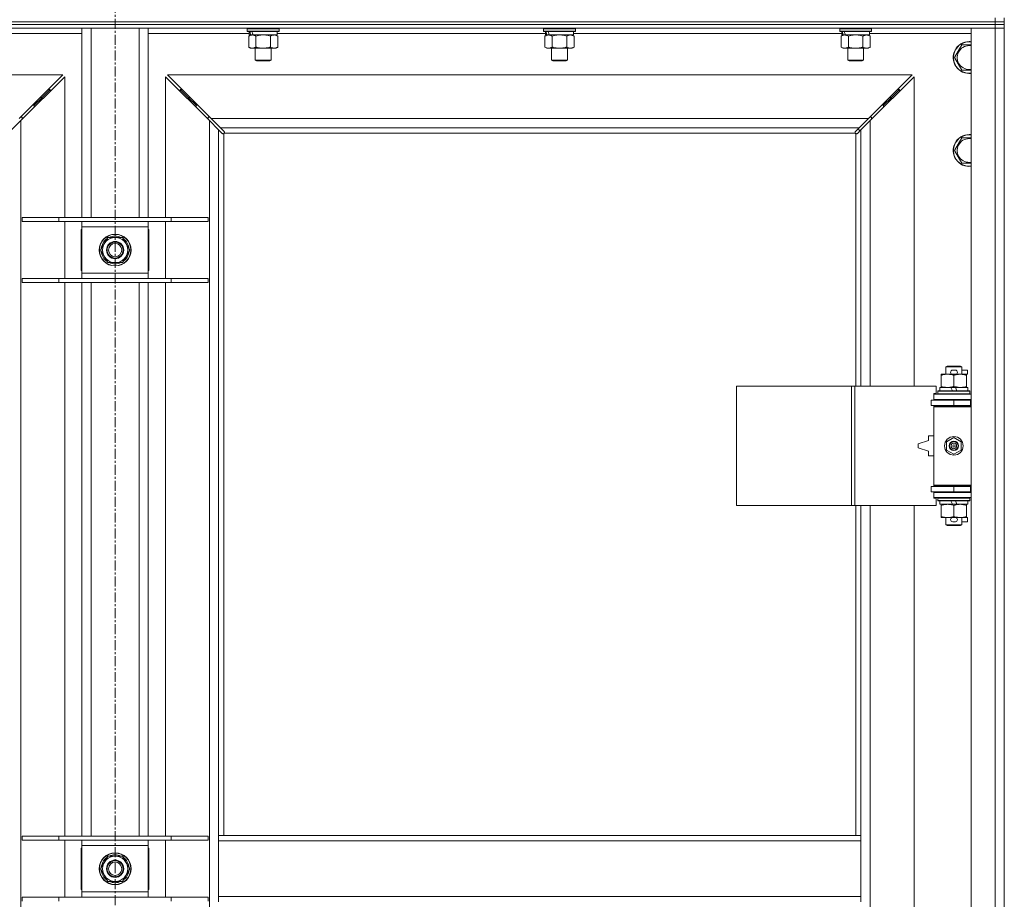
# Model space of a CAD drawing. Units: millimetres. Extents: x 0 to 24441, y -6 to 16800.
# Drawn here: x 16838 to 17580, y 11541 to 12204 of the extents above; entities that cross this region are included whole.
import ezdxf

# ---------------------------------------------------------------- set-up
doc = ezdxf.new("R2010")
doc.units = ezdxf.units.MM
doc.linetypes.add('K5LT_AXLED', pattern=[12, 7.5, -1.5, 1.5, -1.5])
doc.linetypes.add('K5LT_THIN', pattern=[0])
for name, color, linetype, true_color in [('OSI', 2, 'Continuous', 0xffff00), ('R', 1, 'Continuous', 0xff0000), ('WELDING', 7, 'Continuous', 0xffffff)]:
    doc.layers.add(name, color=color, linetype=linetype, true_color=true_color)

msp = doc.modelspace()

# ---------------------------------------------------------------- linework, layer by layer
at = {"layer": 'OSI', "color": 30, "linetype": 'K5LT_AXLED', "lineweight": 18, "true_color": 0xff8000}
msp.add_line((16909.67, 10744.88), (16909.67, 14057.88), dxfattribs=at)
at = {"layer": 'R', "color": 7, "linetype": 'K5LT_THIN', "lineweight": 18}
for p, q in [((17572.74, 12202.19), (17572.74, 12205.19)), ((17579.74, 12202.19), (17579.74, 12205.19)), ((17572.74, 12202.19), (16246.74, 12202.19)), ((16246.74, 12202.19), (17572.74, 12202.19)), ((17572.74, 12200.19), (16246.74, 12200.19)), ((17572.74, 12200.19), (16246.74, 12200.19)), ((17572.74, 12197.19), (16246.74, 12197.19)), ((16884.74, 12054.69), (16884.74, 12197.19)), ((16891.74, 12054.69), (16891.74, 12197.19)), ((16927.74, 12054.69), (16927.74, 12197.19)), ((16934.74, 12054.69), (16934.74, 12197.19)), ((17009.34, 12196.89), (17009.51, 12197.19)), ((17033.34, 12196.89), (17033.17, 12197.19)), ((17232.54, 12196.89), (17232.71, 12197.19)), ((17256.54, 12196.89), (17256.37, 12197.19)), ((17455.74, 12196.89), (17455.91, 12197.19)), ((17479.74, 12196.89), (17479.57, 12197.19)), ((17554.74, 12197.19), (17572.74, 12197.19)), ((17554.74, 10931.19), (17554.74, 12197.19)), ((17572.74, 12202.19), (17579.74, 12202.19)), ((17572.74, 12202.19), (17572.74, 12200.19)), ((17579.74, 12202.19), (17572.74, 12202.19)), ((17572.74, 12200.19), (17579.74, 12200.19)), ((17572.74, 12200.19), (17572.74, 12197.19)), ((17579.74, 12200.19), (17572.74, 12200.19)), ((17579.74, 12197.19), (17572.74, 12197.19)), ((17572.74, 10931.19), (17572.74, 12197.19)), ((17572.74, 12197.19), (17579.74, 12197.19)), ((17579.74, 12202.19), (17579.74, 12200.19)), ((17579.74, 12200.19), (17579.74, 12197.19)), ((17579.74, 12197.19), (17579.74, 10931.19)), ((16884.74, 12193.19), (16808.64, 12193.19)), ((17010.84, 12193.19), (16934.74, 12193.19)), ((17009.34, 12196.89), (17009.34, 12194.99)), ((17033.34, 12196.89), (17009.34, 12196.89)), ((17033.34, 12194.99), (17009.34, 12194.99)), ((17009.34, 12194.99), (17009.51, 12194.69)), ((17033.17, 12194.69), (17009.51, 12194.69)), ((17010.37, 12191.34), (17011.84, 12192.19)), ((17010.37, 12191.34), (17010.37, 12183.03)), ((17010.84, 12194.69), (17010.84, 12192.19)), ((17011.78, 12192.19), (17010.84, 12192.19)), ((17011.78, 12192.19), (17012.65, 12192.19)), ((17012.65, 12192.19), (17013.11, 12192.19)), ((17013.11, 12192.19), (17013.62, 12192.19)), ((17031.84, 12192.19), (17013.62, 12192.19)), ((17015.86, 12191.34), (17015.86, 12183.03)), ((17026.83, 12191.34), (17026.83, 12183.03)), ((17032.31, 12191.34), (17030.84, 12192.19)), ((17031.84, 12194.69), (17031.84, 12192.19)), ((17234.04, 12193.19), (17031.84, 12193.19)), ((17032.31, 12191.34), (17032.31, 12183.03)), ((17033.34, 12194.99), (17033.17, 12194.69)), ((17033.34, 12196.89), (17033.34, 12194.99)), ((17232.54, 12196.89), (17232.54, 12194.99)), ((17256.54, 12196.89), (17232.54, 12196.89)), ((17256.54, 12194.99), (17232.54, 12194.99)), ((17232.54, 12194.99), (17232.71, 12194.69)), ((17256.37, 12194.69), (17232.71, 12194.69)), ((17233.57, 12191.34), (17235.04, 12192.19)), ((17233.57, 12191.34), (17233.57, 12183.03)), ((17234.04, 12194.69), (17234.04, 12192.19)), ((17234.98, 12192.19), (17234.04, 12192.19)), ((17234.98, 12192.19), (17235.85, 12192.19)), ((17235.85, 12192.19), (17236.31, 12192.19)), ((17236.31, 12192.19), (17236.82, 12192.19)), ((17255.04, 12192.19), (17236.82, 12192.19)), ((17239.06, 12191.34), (17239.06, 12183.03)), ((17250.03, 12191.34), (17250.03, 12183.03)), ((17255.51, 12191.34), (17254.04, 12192.19)), ((17255.04, 12194.69), (17255.04, 12192.19)), ((17457.24, 12193.19), (17255.04, 12193.19)), ((17255.51, 12191.34), (17255.51, 12183.03)), ((17256.54, 12194.99), (17256.37, 12194.69)), ((17256.54, 12196.89), (17256.54, 12194.99)), ((17455.74, 12196.89), (17455.74, 12194.99)), ((17479.74, 12196.89), (17455.74, 12196.89)), ((17479.74, 12194.99), (17455.74, 12194.99)), ((17455.74, 12194.99), (17455.91, 12194.69)), ((17479.57, 12194.69), (17455.91, 12194.69)), ((17456.77, 12191.34), (17458.24, 12192.19)), ((17456.77, 12191.34), (17456.77, 12183.03)), ((17457.24, 12194.69), (17457.24, 12192.19)), ((17458.18, 12192.19), (17457.24, 12192.19)), ((17458.18, 12192.19), (17459.05, 12192.19)), ((17459.05, 12192.19), (17459.51, 12192.19)), ((17459.51, 12192.19), (17460.02, 12192.19)), ((17478.24, 12192.19), (17460.02, 12192.19)), ((17462.26, 12191.34), (17462.26, 12183.03)), ((17473.23, 12191.34), (17473.23, 12183.03)), ((17478.71, 12191.34), (17477.24, 12192.19)), ((17478.24, 12194.69), (17478.24, 12192.19)), ((17554.74, 12193.19), (17478.24, 12193.19)), ((17478.71, 12191.34), (17478.71, 12183.03)), ((17479.74, 12194.99), (17479.57, 12194.69)), ((17479.74, 12196.89), (17479.74, 12194.99)), ((17010.37, 12183.03), (17011.84, 12182.19)), ((17032.31, 12183.03), (17030.84, 12182.19)), ((17233.57, 12183.03), (17235.04, 12182.19)), ((17255.51, 12183.03), (17254.04, 12182.19)), ((17456.77, 12183.03), (17458.24, 12182.19)), ((17478.71, 12183.03), (17477.24, 12182.19)), ((17542.27, 12175.19), (17547.76, 12184.69)), ((17547.76, 12184.69), (17553.24, 12184.69)), ((17029.57, 12182.19), (17011.84, 12182.19)), ((17015.34, 12182.19), (17015.34, 12173.26)), ((17027.34, 12182.19), (17027.34, 12173.26)), ((17030.84, 12182.19), (17029.57, 12182.19)), ((17252.77, 12182.19), (17235.04, 12182.19)), ((17238.54, 12182.19), (17238.54, 12173.26)), ((17250.54, 12182.19), (17250.54, 12173.26)), ((17254.04, 12182.19), (17252.77, 12182.19)), ((17475.97, 12182.19), (17458.24, 12182.19)), ((17461.74, 12182.19), (17461.74, 12173.26)), ((17473.74, 12182.19), (17473.74, 12173.26)), ((17477.24, 12182.19), (17475.97, 12182.19)), ((17547.76, 12165.69), (17542.27, 12175.19)), ((17027.34, 12173.26), (17015.34, 12173.26)), ((17015.34, 12173.26), (17016.34, 12172.69)), ((17026.34, 12172.69), (17016.34, 12172.69)), ((17027.34, 12173.26), (17026.34, 12172.69)), ((17250.54, 12173.26), (17238.54, 12173.26)), ((17238.54, 12173.26), (17239.54, 12172.69)), ((17249.54, 12172.69), (17239.54, 12172.69)), ((17250.54, 12173.26), (17249.54, 12172.69)), ((17473.74, 12173.26), (17461.74, 12173.26)), ((17461.74, 12173.26), (17462.74, 12172.69)), ((17472.74, 12172.69), (17462.74, 12172.69)), ((17473.74, 12173.26), (17472.74, 12172.69)), ((16870.33, 12162.19), (16309.16, 12162.19)), ((16837.33, 12129.19), (16870.33, 12162.19)), ((16871.74, 12160.77), (16838.74, 12127.77)), ((16871.74, 12054.69), (16871.74, 12160.77)), ((16980.74, 12127.77), (16947.74, 12160.77)), ((16947.74, 12160.77), (16947.74, 12054.69)), ((16949.16, 12162.19), (16982.16, 12129.19)), ((17510.33, 12162.19), (16949.16, 12162.19)), ((17477.33, 12129.19), (17510.33, 12162.19)), ((17511.74, 12160.77), (17478.74, 12127.77)), ((17511.74, 11927.69), (17511.74, 12160.77)), ((17554.74, 12165.69), (17547.76, 12165.69)), ((16854.74, 12145.19), (16848.74, 12139.19)), ((16854.74, 12145.19), (16848.74, 12139.19)), ((16854.74, 12145.19), (16853.33, 12145.19)), ((16860.74, 12151.19), (16854.74, 12145.19)), ((16860.74, 12151.19), (16854.74, 12145.19)), ((16854.74, 12143.77), (16854.74, 12145.19)), ((16860.74, 12151.19), (16859.33, 12151.19)), ((16860.74, 12149.77), (16860.74, 12151.19)), ((16964.74, 12145.19), (16958.74, 12151.19)), ((16964.74, 12145.19), (16958.74, 12151.19)), ((16960.16, 12151.19), (16958.74, 12151.19)), ((16958.74, 12151.19), (16958.74, 12149.77)), ((16970.74, 12139.19), (16964.74, 12145.19)), ((16970.74, 12139.19), (16964.74, 12145.19)), ((16966.16, 12145.19), (16964.74, 12145.19)), ((16964.74, 12145.19), (16964.74, 12143.77)), ((17494.74, 12145.19), (17488.74, 12139.19)), ((17494.74, 12145.19), (17488.74, 12139.19)), ((17494.74, 12145.19), (17493.33, 12145.19)), ((17500.74, 12151.19), (17494.74, 12145.19)), ((17500.74, 12151.19), (17494.74, 12145.19)), ((17494.74, 12143.77), (17494.74, 12145.19)), ((17500.74, 12151.19), (17499.33, 12151.19)), ((17500.74, 12149.77), (17500.74, 12151.19)), ((16848.74, 12139.19), (16847.33, 12139.19)), ((16848.74, 12137.77), (16848.74, 12139.19)), ((16972.16, 12139.19), (16970.74, 12139.19)), ((16970.74, 12139.19), (16970.74, 12137.77)), ((17488.74, 12139.19), (17487.33, 12139.19)), ((17488.74, 12137.77), (17488.74, 12139.19)), ((16838.74, 12127.77), (16831.74, 12120.77)), ((16839.74, 12130.19), (16838.33, 12130.19)), ((16838.74, 12127.77), (16838.74, 11000.6)), ((16839.74, 12128.77), (16839.74, 12130.19)), ((16981.16, 12130.19), (16979.74, 12130.19)), ((16979.74, 12130.19), (16979.74, 12128.77)), ((16987.74, 12120.77), (16980.74, 12127.77)), ((16980.74, 11000.6), (16980.74, 12127.77)), ((16982.16, 12129.19), (16989.16, 12122.19)), ((16982.16, 12129.19), (17477.33, 12129.19)), ((17470.33, 12122.19), (17477.33, 12129.19)), ((17478.74, 12127.77), (17471.74, 12120.77)), ((17479.74, 12130.19), (17478.33, 12130.19)), ((17478.74, 12127.77), (17478.74, 11927.69)), ((17479.74, 12128.77), (17479.74, 12130.19)), ((16990.46, 12118.05), (16987.74, 12120.77)), ((16987.74, 12120.77), (16987.74, 11589.19)), ((16989.16, 12122.19), (16991.87, 12119.47)), ((17470.33, 12122.19), (16989.16, 12122.19)), ((16991, 12117.8), (16991.06, 12117.8)), ((16991.74, 12117.93), (16991.74, 11589.19)), ((17467.48, 12118.19), (16992, 12118.19)), ((16992.12, 12118.93), (16992.12, 12118.86)), ((16992.12, 12118.89), (16992.12, 12118.89)), ((17467.36, 12118.93), (17467.36, 12118.86)), ((17467.61, 12119.47), (17470.33, 12122.19)), ((17467.74, 11927.69), (17467.74, 12117.93)), ((17468.48, 12117.8), (17468.42, 12117.8)), ((17468.45, 12117.8), (17468.45, 12117.8)), ((17471.74, 12120.77), (17469.02, 12118.05)), ((17470.85, 12119.88), (17469.71, 12121.57)), ((17471.74, 11927.69), (17471.74, 12120.77)), ((17542.27, 12105.19), (17547.76, 12114.69)), ((17547.76, 12114.69), (17553.24, 12114.69)), ((17547.76, 12095.69), (17542.27, 12105.19)), ((16867.43, 12054.69), (16839.74, 12054.69)), ((16839.74, 12054.69), (16839.74, 12051.69)), ((16867.43, 12051.69), (16839.74, 12051.69)), ((16867.43, 12054.69), (16867.43, 12051.69)), ((16952.05, 12054.69), (16867.43, 12054.69)), ((16952.05, 12051.69), (16867.43, 12051.69)), ((16871.74, 12008.69), (16871.74, 12051.69)), ((16884.74, 12047.69), (16884.74, 12051.69)), ((16934.74, 12051.69), (16934.74, 12047.69)), ((16947.74, 12051.69), (16947.74, 12008.69)), ((16952.05, 12054.69), (16952.05, 12051.69)), ((16979.74, 12054.69), (16952.05, 12054.69)), ((16979.74, 12051.69), (16952.05, 12051.69)), ((16979.74, 12054.69), (16979.74, 12051.69)), ((16884.24, 12045.69), (16884.24, 12014.69)), ((16884.74, 12045.69), (16884.24, 12045.69)), ((16884.74, 12012.69), (16884.74, 12047.69)), ((16934.74, 12047.69), (16884.74, 12047.69)), ((16934.74, 12047.69), (16934.74, 12012.69)), ((16935.24, 12045.69), (16934.74, 12045.69)), ((16935.24, 12014.69), (16935.24, 12045.69)), ((16898.77, 12030.19), (16904.26, 12039.69)), ((16904.26, 12039.69), (16909.74, 12039.69)), ((16909.74, 12039.69), (16915.23, 12039.69)), ((16915.23, 12039.69), (16920.71, 12030.19)), ((16904.26, 12020.69), (16898.77, 12030.19)), ((16899.29, 12029.17), (16899.36, 12029.17)), ((16899.42, 12031.32), (16899.3, 12031.32)), ((16900.1, 12032.48), (16899.5, 12032.48)), ((16920.71, 12030.19), (16915.23, 12020.69)), ((16909.74, 12020.69), (16904.26, 12020.69)), ((16915.23, 12020.69), (16909.74, 12020.69)), ((16884.24, 12014.69), (16884.74, 12014.69)), ((16884.74, 12012.69), (16934.74, 12012.69)), ((16884.74, 12008.69), (16884.74, 12012.69)), ((16934.74, 12014.69), (16935.24, 12014.69)), ((16934.74, 12012.69), (16934.74, 12008.69)), ((16839.74, 12008.69), (16839.74, 12005.69)), ((16867.43, 12008.69), (16839.74, 12008.69)), ((16867.43, 12005.69), (16839.74, 12005.69)), ((16867.43, 12008.69), (16867.43, 12005.69)), ((16952.05, 12008.69), (16867.43, 12008.69)), ((16952.05, 12005.69), (16867.43, 12005.69)), ((16871.74, 11588.69), (16871.74, 12005.69)), ((16884.74, 11588.69), (16884.74, 12005.69)), ((16891.74, 11588.69), (16891.74, 12005.69)), ((16927.74, 11588.69), (16927.74, 12005.69)), ((16934.74, 11588.69), (16934.74, 12005.69)), ((16947.74, 12005.69), (16947.74, 11588.69)), ((16952.05, 12008.69), (16952.05, 12005.69)), ((16979.74, 12008.69), (16952.05, 12008.69)), ((16979.74, 12005.69), (16952.05, 12005.69)), ((16979.74, 12008.69), (16979.74, 12005.69)), ((17535.74, 11942.11), (17536.74, 11942.69)), ((17547.74, 11942.11), (17535.74, 11942.11)), ((17535.74, 11942.11), (17535.74, 11936.69)), ((17546.74, 11942.69), (17536.74, 11942.69)), ((17540.84, 11939.79), (17542.84, 11939.79)), ((17547.74, 11942.11), (17546.74, 11942.69)), ((17547.74, 11942.11), (17547.74, 11936.69)), ((17547.74, 11939.79), (17551.94, 11939.79)), ((17551.94, 11939.79), (17551.94, 11936.59)), ((17532.24, 11935.84), (17532.24, 11936.69)), ((17532.24, 11936.69), (17536.99, 11936.69)), ((17532.24, 11935.84), (17532.24, 11927.53)), ((17536.99, 11936.69), (17540.28, 11936.69)), ((17540.84, 11936.59), (17542.84, 11936.59)), ((17541.74, 11935.84), (17541.74, 11927.53)), ((17543.4, 11936.69), (17546.49, 11936.69)), ((17546.49, 11936.69), (17551.24, 11936.69)), ((17551.24, 11936.69), (17551.24, 11935.84)), ((17551.24, 11936.59), (17551.94, 11936.59)), ((17551.24, 11935.84), (17551.24, 11927.53)), ((17378.03, 11837.69), (17378.03, 11927.69)), ((17378.03, 11927.69), (17464.71, 11927.69)), ((17464.71, 11837.69), (17464.71, 11927.69)), ((17464.71, 11927.69), (17467.06, 11927.69)), ((17467.06, 11927.69), (17528.44, 11927.69)), ((17467.06, 11837.69), (17467.06, 11927.69)), ((17528.44, 11922.19), (17528.44, 11927.69)), ((17529.74, 11923.89), (17529.91, 11924.19)), ((17529.74, 11923.89), (17529.74, 11921.99)), ((17553.74, 11923.89), (17529.74, 11923.89)), ((17553.57, 11924.19), (17529.91, 11924.19)), ((17531.24, 11926.69), (17531.24, 11924.19)), ((17539.56, 11926.69), (17531.24, 11926.69)), ((17532.24, 11926.69), (17532.24, 11927.53)), ((17540.73, 11924.19), (17539.56, 11926.69)), ((17542.87, 11926.69), (17539.56, 11926.69)), ((17544.04, 11924.19), (17542.87, 11926.69)), ((17552.24, 11926.69), (17542.87, 11926.69)), ((17551.24, 11927.53), (17551.24, 11926.69)), ((17552.24, 11926.69), (17552.24, 11924.19)), ((17553.74, 11923.89), (17553.57, 11924.19)), ((17553.74, 11923.89), (17553.74, 11921.99)), ((17524.74, 11913.19), (17524.74, 11917.19)), ((17524.74, 11917.19), (17541.74, 11917.19)), ((17526.74, 11922.19), (17528.44, 11922.19)), ((17526.74, 11921.69), (17526.74, 11922.19)), ((17526.74, 11921.69), (17554.74, 11921.69)), ((17526.74, 11917.69), (17526.74, 11921.69)), ((17526.74, 11917.69), (17554.74, 11917.69)), ((17526.74, 11917.19), (17526.74, 11917.69)), ((17553.74, 11921.99), (17529.74, 11921.99)), ((17529.74, 11921.99), (17529.91, 11921.69)), ((17535.74, 11917.69), (17535.74, 11917.19)), ((17541.74, 11917.19), (17554.24, 11917.19)), ((17541.74, 11913.19), (17541.74, 11917.19)), ((17547.74, 11917.69), (17547.74, 11917.19)), ((17553.74, 11921.99), (17553.57, 11921.69)), ((17554.24, 11913.19), (17554.24, 11917.19)), ((17554.24, 11917.19), (17554.74, 11917.19)), ((17579.74, 11917.19), (17579.74, 11913.19)), ((17524.74, 11913.19), (17541.74, 11913.19)), ((17526.74, 11912.19), (17526.74, 11913.19)), ((17526.74, 11912.19), (17527.24, 11912.69)), ((17526.74, 11912.19), (17526.74, 11853.19)), ((17554.74, 11912.19), (17526.74, 11912.19)), ((17554.74, 11912.69), (17527.24, 11912.69)), ((17535.74, 11913.19), (17535.74, 11912.69)), ((17541.74, 11913.19), (17554.24, 11913.19)), ((17547.74, 11913.19), (17547.74, 11912.69)), ((17554.24, 11913.19), (17554.74, 11913.19)), ((17522.74, 11886.69), (17514.74, 11884.19)), ((17522.74, 11890.19), (17522.74, 11886.69)), ((17526.74, 11890.19), (17522.74, 11890.19)), ((17536.24, 11885.86), (17541.74, 11889.04)), ((17536.24, 11879.51), (17536.24, 11885.86)), ((17541.74, 11889.04), (17547.24, 11885.86)), ((17547.24, 11885.86), (17547.24, 11879.51)), ((17514.74, 11884.19), (17514.74, 11881.19)), ((17514.74, 11881.19), (17522.74, 11878.69)), ((17522.74, 11878.69), (17522.74, 11875.19)), ((17541.74, 11876.33), (17536.24, 11879.51)), ((17547.24, 11879.51), (17541.74, 11876.33)), ((17522.74, 11875.19), (17526.74, 11875.19)), ((17541.74, 11852.19), (17524.74, 11852.19)), ((17524.74, 11852.19), (17524.74, 11848.19)), ((17554.74, 11853.19), (17526.74, 11853.19)), ((17526.74, 11853.19), (17527.24, 11852.69)), ((17526.74, 11852.19), (17526.74, 11853.19)), ((17554.74, 11852.69), (17527.24, 11852.69)), ((17535.74, 11852.69), (17535.74, 11852.19)), ((17554.24, 11852.19), (17541.74, 11852.19)), ((17541.74, 11852.19), (17541.74, 11848.19)), ((17547.74, 11852.69), (17547.74, 11852.19)), ((17554.74, 11852.19), (17554.24, 11852.19)), ((17554.24, 11852.19), (17554.24, 11848.19)), ((17579.74, 11852.19), (17579.74, 11848.19)), ((17541.74, 11848.19), (17524.74, 11848.19)), ((17526.74, 11847.69), (17526.74, 11848.19)), ((17526.74, 11847.69), (17526.74, 11843.69)), ((17554.74, 11847.69), (17526.74, 11847.69)), ((17554.74, 11843.69), (17526.74, 11843.69)), ((17526.74, 11843.19), (17526.74, 11843.69)), ((17528.44, 11843.19), (17526.74, 11843.19)), ((17528.44, 11837.69), (17528.44, 11843.19)), ((17529.74, 11843.39), (17529.91, 11843.69)), ((17529.74, 11843.39), (17529.74, 11841.49)), ((17553.74, 11843.39), (17529.74, 11843.39)), ((17553.74, 11841.49), (17529.74, 11841.49)), ((17529.74, 11841.49), (17529.91, 11841.19)), ((17553.57, 11841.19), (17529.91, 11841.19)), ((17531.24, 11841.19), (17531.24, 11838.69)), ((17535.74, 11848.19), (17535.74, 11847.69)), ((17540.73, 11838.69), (17539.56, 11841.19)), ((17554.24, 11848.19), (17541.74, 11848.19)), ((17544.04, 11838.69), (17542.87, 11841.19)), ((17547.74, 11848.19), (17547.74, 11847.69)), ((17552.24, 11841.19), (17552.24, 11838.69)), ((17553.74, 11843.39), (17553.57, 11843.69)), ((17553.74, 11841.49), (17553.57, 11841.19)), ((17553.74, 11843.39), (17553.74, 11841.49)), ((17554.74, 11848.19), (17554.24, 11848.19)), ((17378.03, 11837.69), (17464.71, 11837.69)), ((17464.71, 11837.69), (17467.06, 11837.69)), ((17467.06, 11837.69), (17528.44, 11837.69)), ((17467.74, 11589.19), (17467.74, 11837.69)), ((17471.74, 11589.19), (17471.74, 11837.69)), ((17478.74, 11837.69), (17478.74, 11290.69)), ((17511.74, 11290.69), (17511.74, 11837.69)), ((17540.73, 11838.69), (17531.24, 11838.69)), ((17532.24, 11837.84), (17532.24, 11838.69)), ((17532.24, 11837.84), (17532.24, 11829.53)), ((17540.73, 11838.69), (17544.04, 11838.69)), ((17541.74, 11837.84), (17541.74, 11829.53)), ((17552.24, 11838.69), (17544.04, 11838.69)), ((17551.24, 11838.69), (17551.24, 11837.84)), ((17551.24, 11837.84), (17551.24, 11829.53)), ((17532.24, 11828.69), (17532.24, 11829.53)), ((17536.99, 11828.69), (17532.24, 11828.69)), ((17535.74, 11828.69), (17535.74, 11823.26)), ((17540.28, 11828.69), (17536.99, 11828.69)), ((17540.84, 11828.79), (17542.84, 11828.79)), ((17551.24, 11828.69), (17543.4, 11828.69)), ((17547.74, 11828.69), (17547.74, 11823.26)), ((17551.24, 11829.53), (17551.24, 11828.69)), ((17551.24, 11828.79), (17551.94, 11828.79)), ((17551.94, 11828.79), (17551.94, 11825.59)), ((17547.74, 11823.26), (17535.74, 11823.26)), ((17535.74, 11823.26), (17536.74, 11822.69)), ((17546.74, 11822.69), (17536.74, 11822.69)), ((17540.84, 11825.59), (17542.84, 11825.59)), ((17547.74, 11823.26), (17546.74, 11822.69)), ((17547.74, 11825.59), (17551.94, 11825.59)), ((17471.74, 11589.19), (16987.74, 11589.19)), ((16987.74, 11585.19), (16987.74, 11589.19)), ((17471.74, 11585.19), (17471.74, 11589.19)), ((16867.43, 11588.69), (16839.74, 11588.69)), ((16839.74, 11588.69), (16839.74, 11585.69)), ((16867.43, 11585.69), (16839.74, 11585.69)), ((16867.43, 11588.69), (16867.43, 11585.69)), ((16952.05, 11588.69), (16867.43, 11588.69)), ((16952.05, 11585.69), (16867.43, 11585.69)), ((16871.74, 11542.69), (16871.74, 11585.69)), ((16884.74, 11581.69), (16884.74, 11585.69)), ((16884.74, 11546.69), (16884.74, 11581.69)), ((16934.74, 11581.69), (16884.74, 11581.69)), ((16934.74, 11585.69), (16934.74, 11581.69)), ((16934.74, 11581.69), (16934.74, 11546.69)), ((16947.74, 11585.69), (16947.74, 11542.69)), ((16952.05, 11588.69), (16952.05, 11585.69)), ((16979.74, 11588.69), (16952.05, 11588.69)), ((16979.74, 11585.69), (16952.05, 11585.69)), ((16979.74, 11588.69), (16979.74, 11585.69)), ((16987.74, 11543.19), (16987.74, 11585.19)), ((17471.74, 11585.19), (16987.74, 11585.19)), ((17471.74, 11543.19), (17471.74, 11585.19)), ((16884.24, 11579.69), (16884.24, 11548.69)), ((16884.74, 11579.69), (16884.24, 11579.69)), ((16935.24, 11579.69), (16934.74, 11579.69)), ((16935.24, 11548.69), (16935.24, 11579.69)), ((16898.77, 11564.19), (16904.26, 11573.69)), ((16900.1, 11566.48), (16899.5, 11566.48)), ((16904.26, 11573.69), (16909.74, 11573.69)), ((16909.74, 11573.69), (16915.23, 11573.69)), ((16915.23, 11573.69), (16920.71, 11564.19)), ((16904.26, 11554.69), (16898.77, 11564.19)), ((16899.29, 11563.17), (16899.36, 11563.17)), ((16899.42, 11565.32), (16899.3, 11565.32)), ((16920.71, 11564.19), (16915.23, 11554.69)), ((16909.74, 11554.69), (16904.26, 11554.69)), ((16915.23, 11554.69), (16909.74, 11554.69)), ((16884.24, 11548.69), (16884.74, 11548.69)), ((16884.74, 11546.69), (16934.74, 11546.69)), ((16884.74, 11542.69), (16884.74, 11546.69)), ((16934.74, 11548.69), (16935.24, 11548.69)), ((16934.74, 11546.69), (16934.74, 11542.69)), ((16839.74, 11542.69), (16839.74, 11539.69)), ((16867.43, 11542.69), (16839.74, 11542.69)), ((16867.43, 11542.69), (16867.43, 11539.69)), ((16952.05, 11542.69), (16867.43, 11542.69)), ((16952.05, 11542.69), (16952.05, 11539.69)), ((16979.74, 11542.69), (16952.05, 11542.69)), ((16979.74, 11542.69), (16979.74, 11539.69)), ((17471.74, 11543.19), (16987.74, 11543.19)), ((16987.74, 11539.19), (16987.74, 11543.19)), ((17471.74, 11539.19), (17471.74, 11543.19))]:
    msp.add_line(p, q, dxfattribs=at)
for centre, radius in [((16909.74, 12030.19), 12), ((16909.74, 12030.19), 11.83), ((16909.74, 12030.19), 6.5), ((16909.74, 12030.19), 6), ((16909.74, 12030.19), 5), ((17541.74, 11882.69), 7), ((17541.74, 11882.69), 3.49), ((17541.74, 11882.69), 3.49), ((17541.74, 11882.69), 3.25), ((17541.74, 11882.69), 3.19), ((17541.74, 11882.69), 3.19), ((17541.74, 11882.69), 2.1), ((17541.74, 11882.69), 0.9), ((16909.74, 11564.19), 12), ((16909.74, 11564.19), 11.83), ((16909.74, 11564.19), 6.5), ((16909.74, 11564.19), 6), ((16909.74, 11564.19), 5)]:
    msp.add_circle(centre, radius, dxfattribs=at)
for centre, radius, start, end in [((17553.24, 12175.19), 12, 90, 277.18076), ((17553.24, 12175.19), 11.83, 90, 277.28649), ((17553.24, 12175.19), 8.97, 90, 279.62375), ((17553.24, 12175.19), 12, 82.81924, 90), ((17553.24, 12175.19), 11.83, 82.71351, 90), ((17553.24, 12175.19), 8.97, 80.37625, 90), ((16991.18, 12118.75), 1, 304.4499, 325.5501), ((17468.31, 12118.75), 1, 214.4499, 235.5501), ((17553.24, 12105.19), 12, 90, 277.18076), ((17553.24, 12105.19), 11.83, 90, 277.28649), ((17553.24, 12105.19), 12, 82.81924, 90), ((17553.24, 12105.19), 11.83, 82.71351, 90), ((17553.24, 12105.19), 8.97, 90, 279.62375), ((17553.24, 12105.19), 8.97, 80.37625, 90), ((16909.74, 12030.19), 10.5, 124.79123, 167.35895), ((16909.74, 12030.19), 9.5, 90, 270), ((16909.74, 12030.19), 10.5, 64.79123, 115.20877), ((16909.74, 12030.19), 9.5, 270, 90), ((16909.74, 12030.19), 10.5, 4.79123, 55.20877), ((16909.74, 12030.19), 10.5, 185.53239, 235.20877), ((16909.74, 12030.19), 10.5, 167.35895, 173.81052), ((16909.74, 12030.19), 10.5, 304.79123, 355.20877), ((16909.74, 12030.19), 10.5, 244.79123, 295.20877), ((17540.84, 11938.19), 1.6, 90, 270), ((17542.84, 11938.19), 1.6, 270, 90), ((17554.74, 11909.19), 8, 150, 151.04498), ((17554.74, 11909.19), 4, 90, 118.95502), ((17554.74, 11856.19), 8, 208.95502, 210), ((17554.74, 11856.19), 4, 241.04498, 270), ((17540.84, 11827.19), 1.6, 90, 270), ((17542.84, 11827.19), 1.6, 270, 90), ((16909.74, 11564.19), 10.5, 64.79123, 115.20877), ((16909.74, 11564.19), 10.5, 167.35895, 173.81052), ((16909.74, 11564.19), 10.5, 124.79123, 167.35895), ((16909.74, 11564.19), 9.5, 90, 270), ((16909.74, 11564.19), 9.5, 270, 90), ((16909.74, 11564.19), 10.5, 4.79123, 55.20877), ((16909.74, 11564.19), 10.5, 185.53239, 235.20877), ((16909.74, 11564.19), 10.5, 304.79123, 355.20877), ((16909.74, 11564.19), 10.5, 244.79123, 295.20877)]:
    msp.add_arc(centre, radius, start, end, dxfattribs=at)
for centre, start_param, end_param in [((17021.34, 12190.01), 4.399328, 4.511721), ((17021.34, 12197.11), 4.716306, 4.828907), ((17244.54, 12190.01), 4.399328, 4.511721), ((17244.54, 12197.11), 4.716306, 4.828907), ((17467.74, 12190.01), 4.399328, 4.511721), ((17467.74, 12197.11), 4.716306, 4.828907)]:
    msp.add_ellipse(centre, major_axis=(6.17, -22.4), ratio=0.379473, start_param=start_param, end_param=end_param, dxfattribs=at)
at = {"layer": 'WELDING', "color": 7, "linetype": 'K5LT_THIN', "lineweight": 18}
for p, q in [((17017.66, 12191.79), (17015.86, 12191.34)), ((17019.49, 12192.08), (17017.66, 12191.79)), ((17021.34, 12192.19), (17019.49, 12192.08)), ((17023.19, 12192.08), (17021.34, 12192.19)), ((17025.03, 12191.79), (17023.19, 12192.08)), ((17026.83, 12191.34), (17025.03, 12191.79)), ((17240.86, 12191.79), (17239.06, 12191.34)), ((17242.69, 12192.08), (17240.86, 12191.79)), ((17244.54, 12192.19), (17242.69, 12192.08)), ((17246.39, 12192.08), (17244.54, 12192.19)), ((17248.23, 12191.79), (17246.39, 12192.08)), ((17250.03, 12191.34), (17248.23, 12191.79)), ((17464.06, 12191.79), (17462.26, 12191.34)), ((17465.89, 12192.08), (17464.06, 12191.79)), ((17467.74, 12192.19), (17465.89, 12192.08)), ((17469.59, 12192.08), (17467.74, 12192.19)), ((17471.43, 12191.79), (17469.59, 12192.08)), ((17473.23, 12191.34), (17471.43, 12191.79)), ((17553.24, 12184.69), (17554.74, 12184.69)), ((16990.63, 12117.92), (16990.46, 12118.05)), ((16990.83, 12117.83), (16990.63, 12117.92)), ((16991.03, 12117.8), (16990.83, 12117.83)), ((16991.06, 12117.8), (16991.03, 12117.8)), ((16991.19, 12117.76), (16991.38, 12117.8)), ((16991.31, 12117.75), (16991.46, 12117.77)), ((16991.38, 12117.8), (16991.57, 12117.85)), ((16991.46, 12117.77), (16991.61, 12117.83)), ((16991.57, 12117.85), (16991.74, 12117.93)), ((16991.61, 12117.83), (16991.74, 12117.93)), ((16991.87, 12119.47), (16992.01, 12119.29)), ((16992, 12118.19), (16992.07, 12118.36)), ((16992, 12118.19), (16992.1, 12118.32)), ((16992.01, 12119.29), (16992.1, 12119.1)), ((16992.07, 12118.36), (16992.13, 12118.54)), ((16992.1, 12119.1), (16992.12, 12118.89)), ((16992.1, 12118.32), (16992.16, 12118.47)), ((16992.12, 12118.89), (16992.12, 12118.86)), ((16992.15, 12118.78), (16992.12, 12118.86)), ((16992.13, 12118.54), (16992.16, 12118.74)), ((16992.17, 12118.7), (16992.15, 12118.78)), ((16992.16, 12118.47), (16992.18, 12118.62)), ((16992.18, 12118.62), (16992.17, 12118.7)), ((17467.31, 12118.62), (17467.33, 12118.47)), ((17467.32, 12118.74), (17467.35, 12118.54)), ((17467.33, 12118.47), (17467.39, 12118.32)), ((17467.35, 12118.54), (17467.41, 12118.36)), ((17467.36, 12118.89), (17467.39, 12119.1)), ((17467.36, 12118.86), (17467.36, 12118.89)), ((17467.39, 12119.1), (17467.47, 12119.29)), ((17467.39, 12118.32), (17467.48, 12118.19)), ((17467.41, 12118.36), (17467.48, 12118.19)), ((17467.47, 12119.29), (17467.61, 12119.47)), ((17467.74, 12117.93), (17467.91, 12117.85)), ((17467.74, 12117.93), (17467.88, 12117.83)), ((17467.88, 12117.83), (17468.02, 12117.77)), ((17467.91, 12117.85), (17468.1, 12117.8)), ((17468.02, 12117.77), (17468.18, 12117.75)), ((17468.1, 12117.8), (17468.29, 12117.76)), ((17468.18, 12117.75), (17468.26, 12117.76)), ((17468.26, 12117.76), (17468.34, 12117.77)), ((17468.34, 12117.77), (17468.42, 12117.8)), ((17468.45, 12117.8), (17468.42, 12117.8)), ((17468.65, 12117.83), (17468.45, 12117.8)), ((17468.85, 12117.92), (17468.65, 12117.83)), ((17469.02, 12118.05), (17468.85, 12117.92)), ((17553.24, 12114.69), (17554.74, 12114.69)), ((17554.74, 12095.69), (17547.76, 12095.69))]:
    msp.add_line(p, q, dxfattribs=at)
for centre, start, end in [((16991.31, 12118.35), 245.94988, 269.92186), ((17467.9, 12118.62), 155.94988, 179.92186)]:
    msp.add_arc(centre, 0.595, start, end, dxfattribs=at)
for points, knots in [([(17013.11, 12192.19), (17012.99, 12192.19), (17012.74, 12192.17), (17012.37, 12192.12), (17012, 12192.04), (17011.54, 12191.9), (17011, 12191.68), (17010.57, 12191.45), (17010.37, 12191.34)], [0, 0, 0, 0, 1.192024, 2.404251, 3.60809, 4.765234, 6.955738, 9, 9, 9, 9]), ([(17015.86, 12191.34), (17015.57, 12191.5), (17015.13, 12191.73), (17014.57, 12191.94), (17014.19, 12192.05), (17013.83, 12192.13), (17013.47, 12192.17), (17013.23, 12192.19), (17013.11, 12192.19)], [0, 0, 0, 0, 2.905563, 4.375924, 5.511195, 6.679161, 7.850161, 9, 9, 9, 9]), ([(17029.57, 12192.19), (17029.39, 12192.19), (17029.03, 12192.16), (17028.59, 12192.08), (17028.1, 12191.94), (17027.53, 12191.72), (17027.06, 12191.47), (17026.83, 12191.34)], [0, 0, 0, 0, 1.523216, 3.057663, 3.814901, 5.878539, 8, 8, 8, 8]), ([(17032.31, 12191.34), (17032.06, 12191.48), (17031.63, 12191.7), (17031.02, 12191.94), (17030.49, 12192.09), (17030.01, 12192.17), (17029.7, 12192.19), (17029.57, 12192.19)], [0, 0, 0, 0, 2.217775, 3.830428, 5.353122, 6.821732, 8, 8, 8, 8]), ([(17236.31, 12192.19), (17236.19, 12192.19), (17235.94, 12192.17), (17235.57, 12192.12), (17235.2, 12192.04), (17234.74, 12191.9), (17234.2, 12191.68), (17233.77, 12191.45), (17233.57, 12191.34)], [0, 0, 0, 0, 1.192024, 2.404251, 3.60809, 4.765234, 6.955738, 9, 9, 9, 9]), ([(17239.06, 12191.34), (17238.77, 12191.5), (17238.33, 12191.73), (17237.77, 12191.94), (17237.39, 12192.05), (17237.03, 12192.13), (17236.67, 12192.17), (17236.43, 12192.19), (17236.31, 12192.19)], [0, 0, 0, 0, 2.905563, 4.375924, 5.511195, 6.679161, 7.850161, 9, 9, 9, 9]), ([(17252.77, 12192.19), (17252.59, 12192.19), (17252.23, 12192.16), (17251.79, 12192.08), (17251.3, 12191.94), (17250.73, 12191.72), (17250.26, 12191.47), (17250.03, 12191.34)], [0, 0, 0, 0, 1.523216, 3.057663, 3.814901, 5.878539, 8, 8, 8, 8]), ([(17255.51, 12191.34), (17255.26, 12191.48), (17254.83, 12191.7), (17254.22, 12191.94), (17253.69, 12192.09), (17253.21, 12192.17), (17252.9, 12192.19), (17252.77, 12192.19)], [0, 0, 0, 0, 2.217775, 3.830428, 5.353122, 6.821732, 8, 8, 8, 8]), ([(17459.51, 12192.19), (17459.39, 12192.19), (17459.14, 12192.17), (17458.77, 12192.12), (17458.4, 12192.04), (17457.94, 12191.9), (17457.4, 12191.68), (17456.97, 12191.45), (17456.77, 12191.34)], [0, 0, 0, 0, 1.192024, 2.404251, 3.60809, 4.765234, 6.955738, 9, 9, 9, 9]), ([(17462.26, 12191.34), (17461.97, 12191.5), (17461.53, 12191.73), (17460.97, 12191.94), (17460.59, 12192.05), (17460.23, 12192.13), (17459.87, 12192.17), (17459.63, 12192.19), (17459.51, 12192.19)], [0, 0, 0, 0, 2.905563, 4.375924, 5.511195, 6.679161, 7.850161, 9, 9, 9, 9]), ([(17475.97, 12192.19), (17475.79, 12192.19), (17475.43, 12192.16), (17474.99, 12192.08), (17474.5, 12191.94), (17473.93, 12191.72), (17473.46, 12191.47), (17473.23, 12191.34)], [0, 0, 0, 0, 1.523216, 3.057663, 3.814901, 5.878539, 8, 8, 8, 8]), ([(17478.71, 12191.34), (17478.46, 12191.48), (17478.03, 12191.7), (17477.42, 12191.94), (17476.89, 12192.09), (17476.41, 12192.17), (17476.1, 12192.19), (17475.97, 12192.19)], [0, 0, 0, 0, 2.217775, 3.830428, 5.353122, 6.821732, 8, 8, 8, 8]), ([(17010.37, 12183.03), (17010.69, 12182.85), (17011.16, 12182.61), (17011.74, 12182.4), (17012.08, 12182.31), (17012.38, 12182.25), (17012.73, 12182.2), (17013.08, 12182.18), (17013.44, 12182.19), (17013.75, 12182.23), (17014.08, 12182.29), (17014.53, 12182.41), (17015.14, 12182.65), (17015.6, 12182.89), (17015.86, 12183.03)], [0, 0, 0, 0, 2.72415, 3.912285, 4.716446, 5.530362, 6.353984, 7.500189, 8.40607, 9.211142, 9.998759, 11.128707, 12.847273, 15, 15, 15, 15]), ([(17015.86, 12183.03), (17015.95, 12183.01), (17016.13, 12182.95), (17016.41, 12182.88), (17016.69, 12182.81), (17017.24, 12182.67), (17018.01, 12182.5), (17018.98, 12182.34), (17019.71, 12182.26), (17020.25, 12182.22), (17020.62, 12182.2), (17020.92, 12182.19), (17021.16, 12182.19), (17021.4, 12182.18), (17021.7, 12182.19), (17022.07, 12182.2), (17022.43, 12182.22), (17022.91, 12182.26), (17023.51, 12182.32), (17024.43, 12182.46), (17025.32, 12182.64), (17026.08, 12182.83), (17026.5, 12182.94), (17026.72, 12183), (17026.83, 12183.03)], [0, 0, 0, 0, 0.360272, 0.720544, 1.080816, 1.441087, 2.882175, 4.029166, 5.176157, 5.634334, 6.092512, 6.546256, 6.773128, 7, 7.455961, 7.911922, 8.367882, 8.823843, 9.735765, 10.647686, 12.323843, 13.161922, 13.580961, 14, 14, 14, 14]), ([(17026.83, 12183.03), (17027.16, 12182.84), (17027.65, 12182.6), (17028.29, 12182.37), (17028.71, 12182.27), (17029.13, 12182.2), (17029.41, 12182.19), (17029.57, 12182.19)], [0, 0, 0, 0, 3.005828, 4.318193, 5.5895, 6.632109, 8, 8, 8, 8]), ([(17029.57, 12182.19), (17029.76, 12182.19), (17030.07, 12182.21), (17030.56, 12182.29), (17031.08, 12182.44), (17031.68, 12182.69), (17032.11, 12182.92), (17032.31, 12183.03)], [0, 0, 0, 0, 1.597458, 2.676777, 4.235764, 6.182879, 8, 8, 8, 8]), ([(17233.57, 12183.03), (17233.89, 12182.85), (17234.36, 12182.61), (17234.94, 12182.4), (17235.28, 12182.31), (17235.58, 12182.25), (17235.93, 12182.2), (17236.28, 12182.18), (17236.64, 12182.19), (17236.95, 12182.23), (17237.28, 12182.29), (17237.73, 12182.41), (17238.34, 12182.65), (17238.8, 12182.89), (17239.06, 12183.03)], [0, 0, 0, 0, 2.72415, 3.912285, 4.716446, 5.530362, 6.353984, 7.500189, 8.40607, 9.211142, 9.998759, 11.128707, 12.847273, 15, 15, 15, 15]), ([(17239.06, 12183.03), (17239.15, 12183.01), (17239.33, 12182.95), (17239.61, 12182.88), (17239.89, 12182.81), (17240.44, 12182.67), (17241.21, 12182.5), (17242.18, 12182.34), (17242.91, 12182.26), (17243.45, 12182.22), (17243.82, 12182.2), (17244.12, 12182.19), (17244.36, 12182.19), (17244.6, 12182.18), (17244.9, 12182.19), (17245.27, 12182.2), (17245.63, 12182.22), (17246.11, 12182.26), (17246.71, 12182.32), (17247.63, 12182.46), (17248.52, 12182.64), (17249.28, 12182.83), (17249.7, 12182.94), (17249.92, 12183), (17250.03, 12183.03)], [0, 0, 0, 0, 0.360272, 0.720544, 1.080816, 1.441087, 2.882175, 4.029166, 5.176157, 5.634334, 6.092512, 6.546256, 6.773128, 7, 7.455961, 7.911922, 8.367882, 8.823843, 9.735765, 10.647686, 12.323843, 13.161922, 13.580961, 14, 14, 14, 14]), ([(17250.03, 12183.03), (17250.36, 12182.84), (17250.85, 12182.6), (17251.49, 12182.37), (17251.91, 12182.27), (17252.33, 12182.2), (17252.61, 12182.19), (17252.77, 12182.19)], [0, 0, 0, 0, 3.005828, 4.318193, 5.5895, 6.632109, 8, 8, 8, 8]), ([(17252.77, 12182.19), (17252.96, 12182.19), (17253.27, 12182.21), (17253.76, 12182.29), (17254.28, 12182.44), (17254.88, 12182.69), (17255.31, 12182.92), (17255.51, 12183.03)], [0, 0, 0, 0, 1.597458, 2.676777, 4.235764, 6.182879, 8, 8, 8, 8]), ([(17456.77, 12183.03), (17457.09, 12182.85), (17457.56, 12182.61), (17458.14, 12182.4), (17458.48, 12182.31), (17458.78, 12182.25), (17459.13, 12182.2), (17459.48, 12182.18), (17459.84, 12182.19), (17460.15, 12182.23), (17460.48, 12182.29), (17460.93, 12182.41), (17461.54, 12182.65), (17462, 12182.89), (17462.26, 12183.03)], [0, 0, 0, 0, 2.72415, 3.912285, 4.716446, 5.530362, 6.353984, 7.500189, 8.40607, 9.211142, 9.998759, 11.128707, 12.847273, 15, 15, 15, 15]), ([(17462.26, 12183.03), (17462.35, 12183.01), (17462.53, 12182.95), (17462.81, 12182.88), (17463.09, 12182.81), (17463.64, 12182.67), (17464.41, 12182.5), (17465.38, 12182.34), (17466.11, 12182.26), (17466.65, 12182.22), (17467.02, 12182.2), (17467.32, 12182.19), (17467.56, 12182.19), (17467.8, 12182.18), (17468.1, 12182.19), (17468.47, 12182.2), (17468.83, 12182.22), (17469.31, 12182.26), (17469.91, 12182.32), (17470.83, 12182.46), (17471.72, 12182.64), (17472.48, 12182.83), (17472.9, 12182.94), (17473.12, 12183), (17473.23, 12183.03)], [0, 0, 0, 0, 0.360272, 0.720544, 1.080816, 1.441087, 2.882175, 4.029166, 5.176157, 5.634334, 6.092512, 6.546256, 6.773128, 7, 7.455961, 7.911922, 8.367882, 8.823843, 9.735765, 10.647686, 12.323843, 13.161922, 13.580961, 14, 14, 14, 14]), ([(17473.23, 12183.03), (17473.56, 12182.84), (17474.05, 12182.6), (17474.69, 12182.37), (17475.11, 12182.27), (17475.53, 12182.2), (17475.81, 12182.19), (17475.97, 12182.19)], [0, 0, 0, 0, 3.005828, 4.318193, 5.5895, 6.632109, 8, 8, 8, 8]), ([(17475.97, 12182.19), (17476.16, 12182.19), (17476.47, 12182.21), (17476.96, 12182.29), (17477.48, 12182.44), (17478.08, 12182.69), (17478.51, 12182.92), (17478.71, 12183.03)], [0, 0, 0, 0, 1.597458, 2.676777, 4.235764, 6.182879, 8, 8, 8, 8]), ([(17536.99, 11936.69), (17536.68, 11936.69), (17536.07, 11936.66), (17535.3, 11936.58), (17534.44, 11936.44), (17533.47, 11936.22), (17532.65, 11935.97), (17532.24, 11935.84)], [0, 0, 0, 0, 1.523216, 3.057663, 3.814901, 5.878539, 8, 8, 8, 8]), ([(17541.74, 11935.84), (17541.31, 11935.98), (17540.57, 11936.2), (17539.56, 11936.43), (17538.74, 11936.57), (17538, 11936.65), (17537.42, 11936.68), (17537.09, 11936.69), (17536.99, 11936.69)], [0, 0, 0, 0, 2.494996, 4.309231, 5.73815, 7.133977, 8.472011, 9, 9, 9, 9]), ([(17546.49, 11936.69), (17546.28, 11936.69), (17545.84, 11936.67), (17545.2, 11936.62), (17544.57, 11936.54), (17543.77, 11936.4), (17542.83, 11936.18), (17542.09, 11935.95), (17541.74, 11935.84)], [0, 0, 0, 0, 1.192024, 2.404251, 3.60809, 4.765234, 6.955738, 9, 9, 9, 9]), ([(17551.24, 11935.84), (17550.74, 11936), (17549.99, 11936.23), (17549.02, 11936.44), (17548.35, 11936.55), (17547.73, 11936.63), (17547.11, 11936.67), (17546.7, 11936.69), (17546.49, 11936.69)], [0, 0, 0, 0, 2.905563, 4.375924, 5.511195, 6.679161, 7.850161, 9, 9, 9, 9]), ([(17532.24, 11927.53), (17532.82, 11927.34), (17533.66, 11927.1), (17534.77, 11926.87), (17535.5, 11926.77), (17536.23, 11926.7), (17536.72, 11926.69), (17536.99, 11926.69)], [0, 0, 0, 0, 3.005828, 4.318193, 5.5895, 6.632109, 8, 8, 8, 8]), ([(17536.99, 11926.69), (17537.31, 11926.69), (17537.85, 11926.71), (17538.7, 11926.79), (17539.61, 11926.94), (17540.66, 11927.19), (17541.39, 11927.42), (17541.74, 11927.53)], [0, 0, 0, 0, 1.597458, 2.676777, 4.235764, 6.182879, 8, 8, 8, 8]), ([(17541.74, 11927.53), (17542.3, 11927.35), (17543.12, 11927.11), (17544.11, 11926.9), (17544.71, 11926.81), (17545.23, 11926.75), (17545.82, 11926.7), (17546.44, 11926.68), (17547.05, 11926.69), (17547.5, 11926.72), (17548.01, 11926.77), (17548.64, 11926.86), (17549.78, 11927.09), (17550.66, 11927.34), (17551.24, 11927.53)], [0, 0, 0, 0, 2.72415, 3.912285, 4.716446, 5.530362, 6.353984, 7.500189, 8.40607, 9.211142, 9.605533, 10.761675, 12.184093, 15, 15, 15, 15]), ([(17536.99, 11838.69), (17536.68, 11838.69), (17536.07, 11838.66), (17535.3, 11838.58), (17534.44, 11838.44), (17533.47, 11838.22), (17532.65, 11837.97), (17532.24, 11837.84)], [0, 0, 0, 0, 1.523216, 3.057663, 3.814901, 5.878539, 8, 8, 8, 8]), ([(17541.74, 11837.84), (17541.31, 11837.98), (17540.57, 11838.2), (17539.56, 11838.43), (17538.74, 11838.57), (17538, 11838.65), (17537.42, 11838.68), (17537.09, 11838.69), (17536.99, 11838.69)], [0, 0, 0, 0, 2.494996, 4.309231, 5.73815, 7.133977, 8.472011, 9, 9, 9, 9]), ([(17546.49, 11838.69), (17546.28, 11838.69), (17545.84, 11838.67), (17545.2, 11838.62), (17544.57, 11838.54), (17543.77, 11838.4), (17542.83, 11838.18), (17542.09, 11837.95), (17541.74, 11837.84)], [0, 0, 0, 0, 1.192024, 2.404251, 3.60809, 4.765234, 6.955738, 9, 9, 9, 9]), ([(17551.24, 11837.84), (17550.74, 11838), (17549.99, 11838.23), (17549.02, 11838.44), (17548.35, 11838.55), (17547.73, 11838.63), (17547.11, 11838.67), (17546.7, 11838.69), (17546.49, 11838.69)], [0, 0, 0, 0, 2.905563, 4.375924, 5.511195, 6.679161, 7.850161, 9, 9, 9, 9]), ([(17532.24, 11829.53), (17532.82, 11829.34), (17533.66, 11829.1), (17534.77, 11828.87), (17535.5, 11828.77), (17536.23, 11828.7), (17536.72, 11828.69), (17536.99, 11828.69)], [0, 0, 0, 0, 3.005828, 4.318193, 5.5895, 6.632109, 8, 8, 8, 8]), ([(17536.99, 11828.69), (17537.31, 11828.69), (17537.85, 11828.71), (17538.7, 11828.79), (17539.61, 11828.94), (17540.66, 11829.19), (17541.39, 11829.42), (17541.74, 11829.53)], [0, 0, 0, 0, 1.597458, 2.676777, 4.235764, 6.182879, 8, 8, 8, 8]), ([(17541.74, 11829.53), (17542.3, 11829.35), (17543.12, 11829.11), (17544.11, 11828.9), (17544.71, 11828.81), (17545.23, 11828.75), (17545.82, 11828.7), (17546.44, 11828.68), (17547.05, 11828.69), (17547.5, 11828.72), (17548.01, 11828.77), (17548.64, 11828.86), (17549.78, 11829.09), (17550.66, 11829.34), (17551.24, 11829.53)], [0, 0, 0, 0, 2.72415, 3.912285, 4.716446, 5.530362, 6.353984, 7.500189, 8.40607, 9.211142, 9.605533, 10.761675, 12.184093, 15, 15, 15, 15])]:
    msp.add_open_spline(points, degree=3, knots=knots, dxfattribs=at)

doc.saveas('drawing.dxf')
